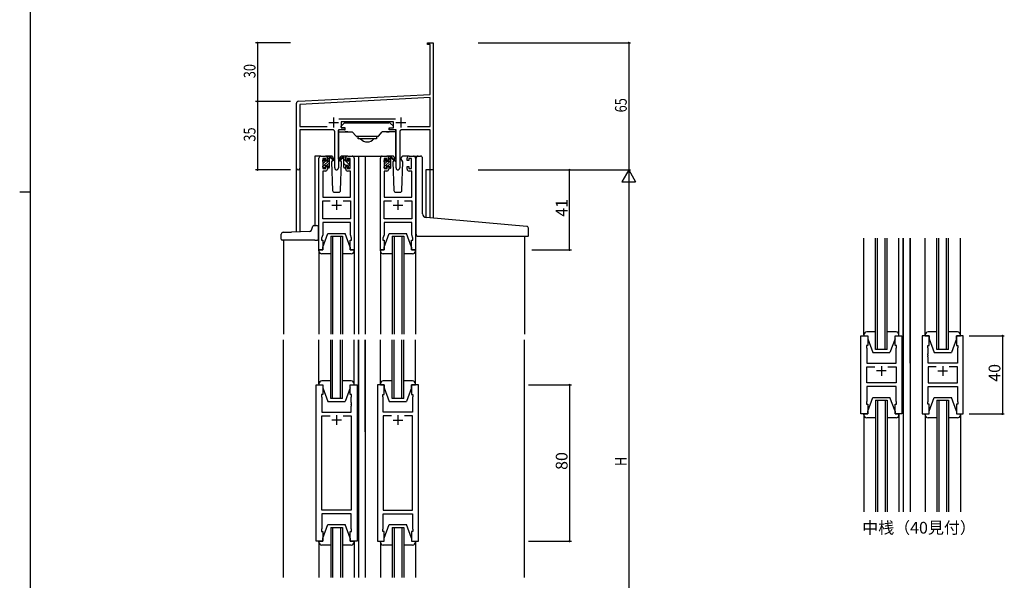
# Model space of a CAD drawing. Extents: x 0 to 1587, y 0 to 1128.
# Drawn here: x 0 to 504, y 399 to 686 of the extents above; entities that cross this region are included whole.
import ezdxf

# ---------------------------------------------------------------- set-up
doc = ezdxf.new("R2010")
doc.units = 0
for name, color, linetype in [('USER1', 3, 'CONTINUOUS'), ('YKK_11', 7, 'CONTINUOUS'), ('YKK_12', 2, 'CONTINUOUS'), ('YKK_13', 4, 'CONTINUOUS'), ('YKK_D', 6, 'CONTINUOUS'), ('YKK_ZWAK', 7, 'CONTINUOUS')]:
    doc.layers.add(name, color=color, linetype=linetype)
doc.styles.get("Standard").update_dxf_attribs({"font": 'ROMANS.SHX', "bigfont": 'EXTFONT.SHX'})

# ---------------------------------------------------------------- blocks, each defined once
blk = doc.blocks.new('A201')
at = {"layer": 'YKK_ZWAK', "color": 254, "linetype": 'Continuous'}
for p, q in [((21, 35), (21, 410)), ((19, 222.5), (21, 222.5))]:
    blk.add_line(p, q, dxfattribs=at)

msp = doc.modelspace()

# ---------------------------------------------------------------- linework, layer by layer
at = {"layer": 'YKK_11', "color": 0, "linetype": 'ByBlock', "lineweight": -2}
for p, q in [((208.67, 674.03), (211.67, 674.03)), ((208.67, 673.13), (208.67, 674.03)), ((210.04, 673.13), (208.67, 673.13)), ((210.04, 647.61), (210.04, 673.13)), ((211.67, 674.03), (211.67, 654.98)), ((211.67, 654.98), (211.55, 654.8)), ((211.55, 654.8), (211.55, 654.25)), ((211.55, 654.25), (211.67, 654.07)), ((211.67, 653.98), (211.55, 653.8)), ((211.55, 653.8), (211.55, 653.25)), ((211.55, 653.25), (211.67, 653.07)), ((211.67, 654.07), (211.67, 653.98)), ((211.67, 653.07), (211.67, 609.03)), ((142.62, 644.08), (210.04, 647.61)), ((210.04, 645.98), (143.3, 642.48)), ((210.04, 631.16), (210.04, 645.98)), ((141.67, 609.84), (141.67, 643.08)), ((143.3, 642.48), (143.3, 631.16)), ((163.37, 635.16), (192.38, 635.16)), ((143.3, 631.16), (157.32, 631.16)), ((191.27, 633.53), (164.47, 633.53)), ((164.47, 633.53), (164.47, 630.53)), ((164.47, 630.53), (166.47, 630.53)), ((166.47, 630.53), (166.47, 629.53)), ((189.27, 630.53), (191.27, 630.53)), ((189.27, 629.53), (189.27, 630.53)), ((191.27, 630.53), (191.27, 633.53)), ((198.43, 631.16), (210.04, 631.16)), ((198.43, 631.16), (210.04, 631.16)), ((160.22, 629.53), (143.3, 629.53)), ((143.3, 629.53), (143.3, 609.84)), ((161.22, 609.98), (161.22, 628.53)), ((163.12, 629.53), (163.12, 609.98)), ((166.47, 629.53), (163.12, 629.53)), ((192.62, 629.53), (189.27, 629.53)), ((192.62, 609.98), (192.62, 629.53)), ((194.52, 628.53), (194.52, 609.98)), ((210.04, 629.53), (195.52, 629.53)), ((210.04, 609.03), (210.04, 629.53)), ((153.17, 568.03), (153.17, 615.03)), ((154.17, 616.03), (156.47, 616.03)), ((156.67, 614.83), (155.17, 614.83)), ((155.17, 614.83), (155.17, 609.63)), ((156.67, 613.73), (156.67, 614.83)), ((157.47, 615.03), (157.47, 613.73)), ((166.87, 613.73), (166.87, 615.03)), ((169.17, 614.83), (167.67, 614.83)), ((167.67, 614.83), (167.67, 613.73)), ((167.87, 616.03), (170.17, 616.03)), ((169.17, 609.63), (169.17, 614.83)), ((171.17, 615.03), (171.17, 568.03)), ((184.57, 568.03), (184.57, 615.03)), ((185.57, 616.03), (187.87, 616.03)), ((188.07, 614.83), (186.57, 614.83)), ((186.57, 614.83), (186.57, 609.63)), ((188.07, 613.73), (188.07, 614.83)), ((188.87, 615.03), (188.87, 613.73)), ((198.27, 613.73), (198.27, 615.03)), ((200.57, 614.83), (199.07, 614.83)), ((199.07, 614.83), (199.07, 613.73)), ((199.27, 616.03), (201.57, 616.03)), ((200.57, 609.63), (200.57, 614.83)), ((202.57, 615.03), (202.57, 568.03)), ((157.47, 613.73), (156.67, 613.73)), ((156.67, 609.63), (156.67, 610.73)), ((156.67, 610.73), (157.47, 610.73)), ((157.47, 610.73), (157.47, 609.43)), ((167.67, 613.73), (166.87, 613.73)), ((166.87, 609.43), (166.87, 610.73)), ((166.87, 610.73), (167.67, 610.73)), ((167.67, 610.73), (167.67, 609.63)), ((188.87, 613.73), (188.07, 613.73)), ((188.07, 609.63), (188.07, 610.73)), ((188.07, 610.73), (188.87, 610.73)), ((188.87, 610.73), (188.87, 609.43)), ((199.07, 613.73), (198.27, 613.73)), ((198.27, 609.43), (198.27, 610.73)), ((198.27, 610.73), (199.07, 610.73)), ((199.07, 610.73), (199.07, 609.63)), ((156.47, 608.43), (155.1, 608.43)), ((155.1, 608.43), (155.1, 595.03)), ((155.17, 609.63), (156.67, 609.63)), ((167.67, 609.63), (169.17, 609.63)), ((169.24, 608.43), (167.87, 608.43)), ((169.24, 595.03), (169.24, 608.43)), ((187.87, 608.43), (186.5, 608.43)), ((186.5, 608.43), (186.5, 595.03)), ((186.57, 609.63), (188.07, 609.63)), ((199.07, 609.63), (200.57, 609.63)), ((200.64, 608.43), (199.27, 608.43)), ((200.64, 595.03), (200.64, 608.43)), ((211.67, 609.03), (210.04, 609.03)), ((155.1, 595.03), (169.24, 595.03)), ((186.5, 595.03), (200.64, 595.03)), ((155.1, 583.96), (155.1, 593.1)), ((155.1, 593.1), (158.82, 593.1)), ((165.53, 593.1), (169.24, 593.1)), ((165.53, 593.1), (169.24, 593.1)), ((169.24, 593.1), (169.24, 583.96)), ((186.5, 583.96), (186.5, 593.1)), ((186.5, 593.1), (190.22, 593.1)), ((196.93, 593.1), (200.64, 593.1)), ((196.93, 593.1), (200.64, 593.1)), ((200.64, 593.1), (200.64, 583.96)), ((169.24, 583.96), (155.1, 583.96)), ((169.24, 582.03), (155.1, 582.03)), ((155.1, 582.03), (155.1, 575.76)), ((169.24, 578.98), (169.24, 582.03)), ((200.64, 583.96), (186.5, 583.96)), ((200.64, 582.03), (186.5, 582.03)), ((186.5, 582.03), (186.5, 575.76)), ((200.64, 578.98), (200.64, 582.03)), ((155.1, 575.76), (154.47, 574.03)), ((169.36, 578.8), (169.24, 578.98)), ((169.24, 578.07), (169.36, 578.25)), ((169.24, 577.98), (169.24, 578.07)), ((169.36, 577.8), (169.24, 577.98)), ((169.24, 577.07), (169.36, 577.25)), ((169.24, 575.76), (169.24, 577.07)), ((169.87, 574.03), (169.24, 575.76)), ((169.36, 578.25), (169.36, 578.8)), ((169.36, 577.25), (169.36, 577.8)), ((186.5, 575.76), (185.87, 574.03)), ((200.76, 578.8), (200.64, 578.98)), ((200.64, 578.07), (200.76, 578.25)), ((200.64, 577.98), (200.64, 578.07)), ((200.76, 577.8), (200.64, 577.98)), ((200.64, 577.07), (200.76, 577.25)), ((200.64, 575.76), (200.64, 577.07)), ((201.27, 574.03), (200.64, 575.76)), ((200.76, 578.25), (200.76, 578.8)), ((200.76, 577.25), (200.76, 577.8)), ((154.47, 574.03), (154.47, 573.03)), ((154.47, 573.03), (155.17, 573.03)), ((155.17, 573.03), (155.17, 568.03)), ((169.17, 568.03), (169.17, 573.03)), ((169.17, 573.03), (169.87, 573.03)), ((169.87, 573.03), (169.87, 574.03)), ((185.87, 574.03), (185.87, 573.03)), ((185.87, 573.03), (186.57, 573.03)), ((186.57, 573.03), (186.57, 568.03)), ((200.57, 568.03), (200.57, 573.03)), ((200.57, 573.03), (201.27, 573.03)), ((201.27, 573.03), (201.27, 574.03)), ((155.17, 568.03), (153.17, 568.03)), ((171.17, 568.03), (169.17, 568.03)), ((186.57, 568.03), (184.57, 568.03)), ((202.57, 568.03), (200.57, 568.03)), ((430.5, 484.12), (430.5, 524.12)), ((430.5, 524.12), (434, 524.12)), ((434, 524.12), (434, 519.12)), ((448, 519.12), (448, 524.12)), ((448, 524.12), (451.5, 524.12)), ((451.5, 524.12), (451.5, 484.12)), ((461.9, 524.12), (461.9, 484.12)), ((465.4, 524.12), (461.9, 524.12)), ((465.4, 519.12), (465.4, 524.12)), ((482.9, 524.12), (479.4, 524.12)), ((479.4, 524.12), (479.4, 519.12)), ((482.9, 484.12), (482.9, 524.12)), ((434, 519.12), (433.3, 519.12)), ((433.3, 519.12), (433.3, 518.12)), ((448.7, 519.12), (448, 519.12)), ((448.7, 518.12), (448.7, 519.12)), ((464.7, 518.12), (464.7, 519.12)), ((464.7, 519.12), (465.4, 519.12)), ((479.4, 519.12), (480.1, 519.12)), ((480.1, 519.12), (480.1, 518.12)), ((433.3, 518.12), (433.5, 517.57)), ((433.5, 517.57), (433.5, 510.12)), ((448.5, 517.57), (448.7, 518.12)), ((448.5, 515.07), (448.5, 517.57)), ((448.62, 514.89), (448.5, 515.07)), ((448.5, 514.16), (448.62, 514.34)), ((448.5, 514.07), (448.5, 514.16)), ((448.62, 513.89), (448.5, 514.07)), ((448.62, 514.34), (448.62, 514.89)), ((464.9, 517.57), (464.7, 518.12)), ((464.78, 514.89), (464.9, 515.07)), ((464.78, 514.34), (464.78, 514.89)), ((464.9, 514.16), (464.78, 514.34)), ((464.78, 513.89), (464.9, 514.07)), ((464.9, 515.07), (464.9, 517.57)), ((464.9, 514.07), (464.9, 514.16)), ((480.1, 518.12), (479.9, 517.57)), ((479.9, 517.57), (479.9, 510.12)), ((433.5, 510.12), (448.5, 510.12)), ((448.5, 513.16), (448.62, 513.34)), ((448.5, 510.12), (448.5, 513.16)), ((448.62, 513.34), (448.62, 513.89)), ((464.78, 513.34), (464.78, 513.89)), ((464.9, 513.16), (464.78, 513.34)), ((464.9, 510.12), (464.9, 513.16)), ((479.9, 510.12), (464.9, 510.12)), ((433.5, 500.05), (433.5, 508.19)), ((433.5, 508.19), (437.65, 508.19)), ((444.35, 508.19), (448.5, 508.19)), ((444.35, 508.19), (448.5, 508.19)), ((448.5, 508.19), (448.5, 500.05)), ((469.05, 508.19), (464.9, 508.19)), ((464.9, 508.19), (464.9, 500.05)), ((469.05, 508.19), (464.9, 508.19)), ((479.9, 508.19), (475.75, 508.19)), ((479.9, 500.05), (479.9, 508.19)), ((151.67, 419.03), (151.67, 499.03)), ((151.67, 499.03), (155.17, 499.03)), ((155.17, 499.03), (155.17, 494.03)), ((169.17, 494.03), (169.17, 499.03)), ((169.17, 499.03), (172.67, 499.03)), ((172.67, 499.03), (172.67, 419.03)), ((183.07, 499.03), (183.07, 419.03)), ((186.57, 499.03), (183.07, 499.03)), ((186.57, 494.03), (186.57, 499.03)), ((204.07, 499.03), (200.57, 499.03)), ((200.57, 499.03), (200.57, 494.03)), ((204.07, 419.03), (204.07, 499.03)), ((448.5, 500.05), (433.5, 500.05)), ((464.9, 500.05), (479.9, 500.05)), ((155.17, 494.03), (154.47, 494.03)), ((154.47, 494.03), (154.47, 493.03)), ((169.87, 494.03), (169.17, 494.03)), ((169.87, 493.03), (169.87, 494.03)), ((185.87, 493.03), (185.87, 494.03)), ((185.87, 494.03), (186.57, 494.03)), ((200.57, 494.03), (201.27, 494.03)), ((201.27, 494.03), (201.27, 493.03)), ((448.5, 498.12), (433.5, 498.12)), ((433.5, 498.12), (433.5, 490.66)), ((448.5, 490.66), (448.5, 498.12)), ((464.9, 490.66), (464.9, 498.12)), ((464.9, 498.12), (479.9, 498.12)), ((479.9, 498.12), (479.9, 490.66)), ((154.47, 493.03), (154.67, 492.48)), ((154.67, 492.48), (154.67, 485.03)), ((169.67, 492.48), (169.87, 493.03)), ((169.67, 489.98), (169.67, 492.48)), ((169.79, 489.8), (169.67, 489.98)), ((169.67, 489.07), (169.79, 489.25)), ((169.67, 488.98), (169.67, 489.07)), ((169.79, 488.8), (169.67, 488.98)), ((169.79, 489.25), (169.79, 489.8)), ((169.79, 488.25), (169.79, 488.8)), ((186.07, 492.48), (185.87, 493.03)), ((185.95, 489.8), (186.07, 489.98)), ((185.95, 489.25), (185.95, 489.8)), ((186.07, 489.07), (185.95, 489.25)), ((185.95, 488.8), (186.07, 488.98)), ((185.95, 488.25), (185.95, 488.8)), ((186.07, 489.98), (186.07, 492.48)), ((186.07, 488.98), (186.07, 489.07)), ((201.27, 493.03), (201.07, 492.48)), ((201.07, 492.48), (201.07, 485.03)), ((433.5, 490.66), (433.3, 490.12)), ((433.3, 490.12), (433.3, 489.12)), ((433.3, 489.12), (434, 489.12)), ((434, 489.12), (434, 484.12)), ((448, 484.12), (448, 489.12)), ((448, 489.12), (448.7, 489.12)), ((448.7, 490.12), (448.5, 490.66)), ((448.7, 489.12), (448.7, 490.12)), ((464.7, 490.12), (464.9, 490.66)), ((464.7, 489.12), (464.7, 490.12)), ((465.4, 489.12), (464.7, 489.12)), ((465.4, 484.12), (465.4, 489.12)), ((480.1, 489.12), (479.4, 489.12)), ((479.4, 489.12), (479.4, 484.12)), ((479.9, 490.66), (480.1, 490.12)), ((480.1, 490.12), (480.1, 489.12)), ((154.67, 485.03), (169.67, 485.03)), ((169.67, 488.07), (169.79, 488.25)), ((169.67, 485.03), (169.67, 488.07)), ((186.07, 488.07), (185.95, 488.25)), ((186.07, 485.03), (186.07, 488.07)), ((201.07, 485.03), (186.07, 485.03)), ((434, 484.12), (430.5, 484.12)), ((451.5, 484.12), (448, 484.12)), ((461.9, 484.12), (465.4, 484.12)), ((479.4, 484.12), (482.9, 484.12)), ((154.67, 434.96), (154.67, 483.1)), ((154.67, 483.1), (158.82, 483.1)), ((165.53, 483.1), (169.67, 483.1)), ((165.53, 483.1), (169.67, 483.1)), ((169.67, 483.1), (169.67, 434.96)), ((190.22, 483.1), (186.07, 483.1)), ((186.07, 483.1), (186.07, 434.96)), ((190.22, 483.1), (186.07, 483.1)), ((201.07, 483.1), (196.93, 483.1)), ((201.07, 434.96), (201.07, 483.1)), ((169.67, 434.96), (154.67, 434.96)), ((186.07, 434.96), (201.07, 434.96)), ((169.67, 433.03), (154.67, 433.03)), ((154.67, 433.03), (154.67, 425.58)), ((169.67, 425.58), (169.67, 433.03)), ((186.07, 425.58), (186.07, 433.03)), ((186.07, 433.03), (201.07, 433.03)), ((201.07, 433.03), (201.07, 425.58)), ((154.67, 425.58), (154.47, 425.03)), ((154.47, 425.03), (154.47, 424.03)), ((154.47, 424.03), (155.17, 424.03)), ((155.17, 424.03), (155.17, 419.03)), ((169.17, 419.03), (169.17, 424.03)), ((169.17, 424.03), (169.87, 424.03)), ((169.87, 425.03), (169.67, 425.58)), ((169.87, 424.03), (169.87, 425.03)), ((185.87, 425.03), (186.07, 425.58)), ((185.87, 424.03), (185.87, 425.03)), ((186.57, 424.03), (185.87, 424.03)), ((186.57, 419.03), (186.57, 424.03)), ((201.27, 424.03), (200.57, 424.03)), ((200.57, 424.03), (200.57, 419.03)), ((201.07, 425.58), (201.27, 425.03)), ((201.27, 425.03), (201.27, 424.03)), ((155.17, 419.03), (151.67, 419.03)), ((172.67, 419.03), (169.17, 419.03)), ((183.07, 419.03), (186.57, 419.03)), ((200.57, 419.03), (204.07, 419.03))]:
    msp.add_line(p, q, dxfattribs=at)
at = {"layer": 'YKK_11', "color": 2}
for p, q in [((160.67, 635.73), (160.67, 630.73)), ((195.07, 635.73), (195.07, 630.73)), ((158.17, 633.23), (163.17, 633.23)), ((192.57, 633.23), (197.57, 633.23)), ((159.67, 591.03), (164.67, 591.03)), ((162.17, 593.53), (162.17, 588.53)), ((191.07, 591.03), (196.07, 591.03)), ((193.57, 593.53), (193.57, 588.53)), ((443.5, 506.12), (438.5, 506.12)), ((441, 508.62), (441, 503.62)), ((469.9, 506.12), (474.9, 506.12)), ((472.4, 508.62), (472.4, 503.62)), ((164.67, 481.03), (159.67, 481.03)), ((162.17, 483.53), (162.17, 478.53)), ((191.07, 481.03), (196.07, 481.03)), ((193.57, 483.53), (193.57, 478.53))]:
    msp.add_line(p, q, dxfattribs=at)
at = {"layer": 'YKK_11', "color": 0, "linetype": 'ByBlock', "lineweight": -2}
for centre, radius, start, end in [((142.67, 643.08), 1, 93, 180), ((160.22, 628.53), 1, 0, 90), ((195.52, 628.53), 1, 90, 180), ((154.17, 615.03), 1, 90, 180), ((156.47, 615.03), 1, 0, 90), ((167.87, 615.03), 1, 90, 180), ((170.17, 615.03), 1, 0, 90), ((185.57, 615.03), 1, 90, 180), ((187.87, 615.03), 1, 0, 90), ((199.27, 615.03), 1, 90, 180), ((201.57, 615.03), 1, 0, 90), ((142.49, 609.84), 0.815, 180, 0), ((162.17, 609.98), 0.95, 180, 0), ((193.57, 609.98), 0.95, 180, 0), ((156.47, 609.43), 1, 270, 360), ((167.87, 609.43), 1, 180, 270), ((187.87, 609.43), 1, 270, 360), ((199.27, 609.43), 1, 180, 270)]:
    msp.add_arc(centre, radius, start, end, dxfattribs=at)
at = {"layer": 'YKK_12'}
for p, q in [((154.17, 616.03), (150.97, 616.03)), ((150.97, 616.03), (150.97, 580.53)), ((169.02, 616.03), (176.88, 616.03)), ((173.37, 616.03), (173.37, 525.02)), ((176.88, 616.03), (185.57, 616.03)), ((176.88, 616.03), (176.88, 525.02)), ((201.57, 616.03), (203.82, 616.03)), ((141.67, 577.3), (141.67, 609.84)), ((143.3, 609.84), (143.3, 577.35)), ((211.67, 609.03), (207.77, 609.03)), ((207.77, 609.03), (207.77, 584.64)), ((210.07, 584.43), (210.04, 609.03)), ((211.67, 609.03), (211.67, 584.29)), ((159.17, 575.02), (159.17, 525.02)), ((160.17, 575.02), (160.17, 525.02)), ((164.17, 575.02), (164.17, 525.02)), ((165.17, 575.02), (165.17, 525.02)), ((190.57, 575.02), (190.57, 525.02)), ((191.57, 575.02), (191.57, 525.02)), ((195.57, 575.02), (195.57, 525.02)), ((196.57, 575.02), (196.57, 525.02)), ((258.37, 575.03), (258.37, 525.02)), ((134.97, 573.03), (134.97, 525.02)), ((438, 517.12), (438, 574.12)), ((439, 517.12), (439, 574.12)), ((443, 517.12), (443, 574.12)), ((444, 517.12), (444, 574.12)), ((452.2, 510.11), (452.2, 574.12)), ((452.2, 574.12), (452.2, 434.12)), ((455.7, 510.11), (455.7, 574.12)), ((455.7, 574.12), (455.7, 434.12)), ((469.4, 517.12), (469.4, 574.12)), ((470.4, 517.12), (470.4, 574.12)), ((474.4, 517.12), (474.4, 574.12)), ((475.4, 517.12), (475.4, 574.12)), ((159.17, 529.03), (159.17, 525.02)), ((160.17, 529.03), (160.17, 525.02)), ((164.17, 529.03), (164.17, 525.02)), ((165.17, 529.03), (165.17, 525.02)), ((173.37, 529.03), (173.37, 525.02)), ((176.88, 529.03), (176.88, 525.02)), ((190.57, 529.03), (190.57, 525.02)), ((191.57, 529.03), (191.57, 525.02)), ((195.57, 529.03), (195.57, 525.02)), ((196.57, 529.03), (196.57, 525.02)), ((134.97, 400.53), (134.97, 522.02)), ((159.17, 492.03), (159.17, 522.02)), ((160.17, 492.03), (160.17, 522.02)), ((164.17, 492.03), (164.17, 522.02)), ((165.17, 492.03), (165.17, 522.02)), ((173.37, 475.02), (173.37, 522.02)), ((173.37, 522.02), (173.37, 400.53)), ((176.88, 475.02), (176.88, 522.02)), ((176.88, 522.02), (176.88, 400.53)), ((190.57, 492.03), (190.57, 522.02)), ((191.57, 492.03), (191.57, 522.02)), ((195.57, 492.03), (195.57, 522.02)), ((196.57, 492.03), (196.57, 522.02)), ((258.37, 400.53), (258.37, 522.02)), ((444, 517.12), (438, 517.12)), ((475.4, 517.12), (469.4, 517.12)), ((452.2, 507.11), (452.2, 434.12)), ((455.7, 507.11), (455.7, 434.12)), ((165.17, 492.03), (159.17, 492.03)), ((196.57, 492.03), (190.57, 492.03)), ((438, 491.12), (444, 491.12)), ((438, 491.12), (438, 434.12)), ((439, 491.12), (439, 434.12)), ((443, 491.12), (443, 434.12)), ((444, 491.12), (444, 434.12)), ((469.4, 491.12), (475.4, 491.12)), ((469.4, 491.12), (469.4, 434.12)), ((470.4, 491.12), (470.4, 434.12)), ((474.4, 491.12), (474.4, 434.12)), ((475.4, 491.12), (475.4, 434.12)), ((173.37, 462.02), (173.37, 400.53)), ((176.88, 462.02), (176.88, 400.53)), ((159.17, 426.03), (165.17, 426.03)), ((159.17, 426.03), (159.17, 400.53)), ((160.17, 426.03), (160.17, 400.53)), ((164.17, 426.03), (164.17, 400.53)), ((165.17, 426.03), (165.17, 400.53)), ((190.57, 426.03), (196.57, 426.03)), ((190.57, 426.03), (190.57, 400.53)), ((191.57, 426.03), (191.57, 400.53)), ((195.57, 426.03), (195.57, 400.53)), ((196.57, 426.03), (196.57, 400.53))]:
    msp.add_line(p, q, dxfattribs=at)
at = {"layer": 'YKK_12', "linetype": 'Continuous'}
for p, q in [((159.17, 575.02), (165.17, 575.02)), ((190.57, 575.02), (196.57, 575.02))]:
    msp.add_line(p, q, dxfattribs=at)
at = {"layer": 'YKK_13', "linetype": 'Continuous'}
for p, q in [((164.47, 630.83), (164.47, 631.33)), ((164.47, 631.33), (164.47, 631.33)), ((164.47, 630.83), (164.47, 630.83)), ((164.47, 631.33), (166.09, 632.94)), ((164.47, 631.33), (164.48, 631.33)), ((164.47, 630.83), (164.48, 630.83)), ((164.77, 630.53), (164.47, 630.83)), ((164.78, 630.53), (164.77, 630.53)), ((166.57, 630.53), (164.78, 630.53)), ((166.3, 633.03), (167.47, 633.03)), ((166.57, 629.53), (166.57, 630.53)), ((167.47, 633.03), (188.87, 633.03)), ((189.45, 633.03), (188.27, 633.03)), ((189.17, 630.53), (190.97, 630.53)), ((189.17, 629.53), (189.17, 630.53)), ((191.27, 631.33), (189.66, 632.94)), ((190.97, 630.53), (191.27, 630.83)), ((190.97, 630.53), (190.97, 630.53)), ((191.27, 630.83), (191.27, 631.33)), ((191.27, 631.33), (191.27, 631.33)), ((191.27, 631.33), (191.27, 631.33)), ((191.27, 630.83), (191.27, 630.83)), ((191.27, 630.83), (191.27, 630.83)), ((163.17, 614.53), (163.17, 629.39)), ((163.17, 628.53), (166.87, 628.53)), ((166.87, 628.53), (166.57, 628.53)), ((167.17, 628.53), (166.87, 628.53)), ((166.87, 628.53), (170.17, 628.53)), ((167.97, 628.53), (167.17, 628.53)), ((167.97, 628.53), (170.17, 628.53)), ((170.17, 628.53), (172.12, 626.2)), ((183.24, 626.03), (172.51, 626.03)), ((173.17, 626.03), (173.17, 625.82)), ((173.17, 624.83), (173.17, 625.82)), ((182.57, 626.03), (182.57, 625.82)), ((182.57, 625.82), (182.57, 624.83)), ((183.63, 626.2), (185.57, 628.53)), ((187.77, 628.53), (185.57, 628.53)), ((188.87, 628.53), (185.57, 628.53)), ((187.77, 628.53), (188.57, 628.53)), ((188.57, 628.53), (188.87, 628.53)), ((188.87, 628.53), (189.17, 628.53)), ((192.57, 628.53), (188.87, 628.53)), ((192.57, 614.53), (192.57, 629.39)), ((182.57, 624.83), (173.17, 624.83))]:
    msp.add_line(p, q, dxfattribs=at)
at = {"layer": 'YKK_13'}
for p, q in [((166.17, 629.53), (166.57, 629.53)), ((189.57, 629.53), (189.17, 629.53)), ((159.46, 616.03), (156.47, 616.03)), ((157.48, 615.69), (157.81, 616.03)), ((157.48, 613.63), (157.48, 615.73)), ((157.48, 614.34), (158.33, 615.19)), ((157.78, 616.03), (158.57, 616.03)), ((158.48, 615.53), (158.48, 616.03)), ((158.48, 610.33), (158.48, 614.93)), ((158.76, 615.96), (160.94, 613.91)), ((160.91, 613.56), (158.77, 615.26)), ((160.46, 615.06), (160.48, 614.53)), ((165.59, 615.96), (163.41, 613.91)), ((163.44, 613.56), (165.58, 615.26)), ((163.87, 614.53), (163.89, 615.06)), ((167.87, 616.03), (164.89, 616.03)), ((166.57, 616.03), (165.78, 616.03)), ((165.87, 615.53), (165.87, 616.03)), ((165.87, 610.33), (165.87, 614.93)), ((166.85, 615.84), (166.69, 616)), ((166.87, 613.63), (166.87, 615.73)), ((190.86, 616.03), (187.87, 616.03)), ((188.88, 615.49), (189.21, 615.83)), ((188.88, 613.43), (188.88, 615.53)), ((188.88, 614.14), (189.73, 614.99)), ((189.18, 615.83), (189.97, 615.83)), ((189.88, 615.33), (189.88, 615.83)), ((190.16, 615.75), (192.34, 613.71)), ((192.31, 613.36), (190.17, 615.06)), ((191.86, 615.06), (191.88, 614.53)), ((195.27, 614.53), (195.29, 615.06)), ((199.27, 616.03), (196.29, 616.03)), ((202.87, 585.06), (202.87, 615.03)), ((203.87, 616.03), (205.17, 616.03)), ((206.17, 586.6), (206.17, 615.03)), ((155.18, 613.39), (156.27, 614.48)), ((155.18, 610.69), (158.48, 613.99)), ((155.18, 613.33), (155.18, 613.93)), ((155.18, 610.33), (155.18, 610.83)), ((155.26, 614.14), (155.76, 614.64)), ((155.38, 612.24), (156.76, 613.63)), ((155.38, 611.03), (155.38, 613.13)), ((155.98, 610.03), (155.48, 610.03)), ((155.86, 610.03), (156.28, 610.45)), ((156.28, 614.43), (156.28, 614.09)), ((156.28, 611.23), (156.28, 610.33)), ((156.28, 611.23), (157.48, 611.23)), ((156.74, 613.63), (157.48, 613.63)), ((157.06, 611.23), (158.48, 612.65)), ((157.48, 610.3), (158.48, 611.3)), ((157.48, 611.23), (157.48, 610.33)), ((158.18, 610.03), (157.78, 610.03)), ((160.23, 614.1), (159.63, 613.06)), ((159.63, 613.06), (160.14, 598.49)), ((160.48, 614.53), (160.41, 614.41)), ((164.72, 613.06), (163.87, 614.53)), ((164.21, 598.49), (164.72, 613.06)), ((168.97, 611.47), (165.87, 614.57)), ((166.98, 611.23), (165.87, 612.33)), ((166.17, 610.03), (166.57, 610.03)), ((167.61, 613.63), (166.87, 613.63)), ((166.87, 611.23), (166.87, 610.33)), ((168.07, 611.23), (166.87, 611.23)), ((168.07, 614.43), (168.07, 614.09)), ((168.07, 611.23), (168.07, 610.33)), ((169.17, 613.52), (168.12, 614.58)), ((168.37, 610.03), (168.87, 610.03)), ((169.09, 614.14), (168.59, 614.64)), ((168.97, 611.03), (168.97, 613.13)), ((169.17, 613.33), (169.17, 613.93)), ((169.17, 610.33), (169.17, 610.83)), ((186.58, 613.19), (187.67, 614.28)), ((186.58, 610.49), (189.88, 613.79)), ((186.58, 613.13), (186.58, 613.73)), ((186.58, 610.13), (186.58, 610.63)), ((186.66, 613.94), (187.16, 614.44)), ((186.78, 612.04), (188.16, 613.43)), ((186.78, 610.83), (186.78, 612.93)), ((187.38, 609.83), (186.88, 609.83)), ((187.26, 609.83), (187.68, 610.25)), ((187.68, 614.23), (187.68, 613.89)), ((187.68, 611.03), (187.68, 610.13)), ((187.68, 611.03), (188.88, 611.03)), ((188.14, 613.43), (188.88, 613.43)), ((188.46, 611.03), (189.88, 612.45)), ((188.88, 610.1), (189.88, 611.1)), ((188.88, 611.03), (188.88, 610.13)), ((189.58, 609.83), (189.18, 609.83)), ((189.88, 610.13), (189.88, 614.73)), ((191.56, 613.97), (191.03, 613.06)), ((191.03, 613.06), (191.54, 598.49)), ((191.88, 614.53), (191.73, 614.27)), ((196.12, 613.06), (195.27, 614.53)), ((196.12, 613.06), (195.59, 613.97)), ((195.61, 598.49), (196.12, 613.06)), ((161.14, 597.53), (163.21, 597.53)), ((192.54, 597.53), (194.61, 597.53)), ((202.87, 576.03), (202.87, 585.06)), ((259.46, 580.11), (208, 584.61)), ((149.38, 578.21), (149.89, 579.69)), ((149.89, 579.69), (150.06, 580.19)), ((150.53, 580.53), (150.97, 580.53)), ((150.97, 580.53), (151.97, 580.53)), ((152.97, 574.03), (152.97, 579.53)), ((133.87, 573.53), (133.87, 576.06)), ((134.84, 577.06), (136.04, 577.1)), ((136.04, 577.1), (139.17, 577.21)), ((148.56, 577.54), (139.17, 577.21)), ((149.36, 578.15), (149.38, 578.21)), ((155.17, 569.53), (157.77, 576.53)), ((157.77, 576.53), (166.57, 576.53)), ((169.17, 569.53), (166.57, 576.53)), ((186.57, 569.53), (189.17, 576.53)), ((189.17, 576.53), (197.97, 576.53)), ((200.57, 569.53), (197.97, 576.53)), ((203.87, 575.03), (260.07, 575.03)), ((260.37, 575.33), (260.37, 579.11)), ((136.07, 573.03), (134.37, 573.03)), ((150.97, 573.03), (136.07, 573.03)), ((150.97, 573.03), (151.97, 573.03)), ((155.17, 568.03), (155.17, 569.53)), ((169.17, 569.53), (169.17, 568.03)), ((186.57, 568.03), (186.57, 569.53)), ((200.57, 569.53), (200.57, 568.03)), ((432, 524.62), (432, 574.12)), ((450, 524.62), (450, 574.12)), ((463.4, 524.62), (463.4, 574.12)), ((481.4, 524.62), (481.4, 574.12)), ((153.17, 567.53), (153.17, 568.03)), ((153.17, 568.03), (155.17, 568.03)), ((153.17, 567.44), (153.17, 525.02)), ((159.17, 566.03), (154.67, 566.03)), ((169.67, 566.03), (165.17, 566.03)), ((169.17, 568.03), (171.17, 568.03)), ((171.17, 568.03), (171.17, 567.53)), ((171.17, 567.44), (171.17, 525.02)), ((184.57, 567.53), (184.57, 568.03)), ((184.57, 568.03), (186.57, 568.03)), ((184.57, 567.44), (184.57, 525.02)), ((190.57, 566.03), (186.07, 566.03)), ((201.07, 566.03), (196.57, 566.03)), ((200.57, 568.03), (202.57, 568.03)), ((202.57, 568.03), (202.57, 567.53)), ((202.57, 567.44), (202.57, 525.02)), ((153.17, 529.03), (153.17, 525.02)), ((171.17, 529.03), (171.17, 525.02)), ((184.57, 529.03), (184.57, 525.02)), ((202.57, 529.03), (202.57, 525.02)), ((432, 524.62), (432, 524.12)), ((432, 524.12), (434, 524.12)), ((438, 526.12), (433.5, 526.12)), ((434, 524.12), (434, 522.62)), ((448.5, 526.12), (444, 526.12)), ((448, 522.62), (448, 524.12)), ((448, 524.12), (450, 524.12)), ((450, 524.12), (450, 524.62)), ((463.4, 524.62), (463.4, 524.12)), ((463.4, 524.12), (465.4, 524.12)), ((469.4, 526.12), (464.9, 526.12)), ((465.4, 524.12), (465.4, 522.62)), ((479.9, 526.12), (475.4, 526.12)), ((479.4, 522.62), (479.4, 524.12)), ((479.4, 524.12), (481.4, 524.12)), ((481.4, 524.12), (481.4, 524.62)), ((153.17, 499.53), (153.17, 522.02)), ((171.17, 499.53), (171.17, 522.02)), ((184.57, 499.53), (184.57, 522.02)), ((202.57, 499.53), (202.57, 522.02)), ((434, 522.62), (436.6, 515.62)), ((448, 522.62), (445.4, 515.62)), ((465.4, 522.62), (468, 515.62)), ((479.4, 522.62), (476.8, 515.62)), ((436.6, 515.62), (445.4, 515.62)), ((468, 515.62), (476.8, 515.62)), ((153.17, 499.53), (153.17, 499.03)), ((153.17, 499.03), (155.17, 499.03)), ((159.17, 501.03), (154.67, 501.03)), ((155.17, 499.03), (155.17, 497.53)), ((169.67, 501.03), (165.17, 501.03)), ((169.17, 497.53), (169.17, 499.03)), ((169.17, 499.03), (171.17, 499.03)), ((171.17, 499.03), (171.17, 499.53)), ((184.57, 499.53), (184.57, 499.03)), ((184.57, 499.03), (186.57, 499.03)), ((190.57, 501.03), (186.07, 501.03)), ((186.57, 499.03), (186.57, 497.53)), ((201.07, 501.03), (196.57, 501.03)), ((200.57, 497.53), (200.57, 499.03)), ((200.57, 499.03), (202.57, 499.03)), ((202.57, 499.03), (202.57, 499.53)), ((155.17, 497.53), (157.77, 490.53)), ((169.17, 497.53), (166.57, 490.53)), ((186.57, 497.53), (189.17, 490.53)), ((200.57, 497.53), (197.97, 490.53)), ((157.77, 490.53), (166.57, 490.53)), ((189.17, 490.53), (197.97, 490.53)), ((434, 485.62), (436.6, 492.62)), ((436.6, 492.62), (445.4, 492.62)), ((448, 485.62), (445.4, 492.62)), ((465.4, 485.62), (468, 492.62)), ((468, 492.62), (476.8, 492.62)), ((479.4, 485.62), (476.8, 492.62)), ((432, 483.62), (432, 484.12)), ((432, 484.12), (434, 484.12)), ((434, 484.12), (434, 485.62)), ((448, 485.62), (448, 484.12)), ((448, 484.12), (450, 484.12)), ((450, 484.12), (450, 483.62)), ((463.4, 483.62), (463.4, 484.12)), ((463.4, 484.12), (465.4, 484.12)), ((465.4, 484.12), (465.4, 485.62)), ((479.4, 485.62), (479.4, 484.12)), ((479.4, 484.12), (481.4, 484.12)), ((481.4, 484.12), (481.4, 483.62)), ((432, 483.62), (432, 434.12)), ((438, 482.12), (433.5, 482.12)), ((448.5, 482.12), (444, 482.12)), ((450, 483.62), (450, 434.12)), ((463.4, 483.62), (463.4, 434.12)), ((469.4, 482.12), (464.9, 482.12)), ((479.9, 482.12), (475.4, 482.12)), ((481.4, 483.62), (481.4, 434.12)), ((155.17, 420.53), (157.77, 427.53)), ((157.77, 427.53), (166.57, 427.53)), ((169.17, 420.53), (166.57, 427.53)), ((186.57, 420.53), (189.17, 427.53)), ((186.57, 420.53), (189.17, 427.53)), ((189.17, 427.53), (197.97, 427.53)), ((189.17, 427.53), (197.97, 427.53)), ((200.57, 420.53), (197.97, 427.53)), ((200.57, 420.53), (197.97, 427.53)), ((153.17, 418.53), (153.17, 419.03)), ((153.17, 419.03), (155.17, 419.03)), ((153.17, 418.53), (153.17, 400.53)), ((155.17, 419.03), (155.17, 420.53)), ((169.17, 420.53), (169.17, 419.03)), ((169.17, 419.03), (171.17, 419.03)), ((171.17, 419.03), (171.17, 418.53)), ((171.17, 418.53), (171.17, 400.53)), ((184.57, 419.03), (186.57, 419.03)), ((184.57, 418.53), (184.57, 419.03)), ((184.57, 418.53), (184.57, 419.03)), ((184.57, 419.03), (186.57, 419.03)), ((184.57, 418.53), (184.57, 400.53)), ((186.57, 419.03), (186.57, 420.53)), ((186.57, 419.03), (186.57, 420.53)), ((200.57, 420.53), (200.57, 419.03)), ((200.57, 420.53), (200.57, 419.03)), ((200.57, 419.03), (202.57, 419.03)), ((200.57, 419.03), (202.57, 419.03)), ((202.57, 419.03), (202.57, 418.53)), ((202.57, 419.03), (202.57, 418.53)), ((202.57, 418.53), (202.57, 400.53)), ((159.17, 417.03), (154.67, 417.03)), ((169.67, 417.03), (165.17, 417.03)), ((190.17, 417.03), (186.07, 417.03)), ((190.57, 417.03), (186.07, 417.03)), ((201.07, 417.03), (196.57, 417.03)), ((201.07, 417.03), (196.97, 417.03))]:
    msp.add_line(p, q, dxfattribs=at)
at = {"layer": 'YKK_13', "linetype": 'Continuous'}
for centre, radius, start, end in [((166.3, 632.73), 0.3, 90, 135), ((166.3, 632.73), 0.3, 90, 135), ((189.45, 632.73), 0.3, 45, 90), ((189.45, 632.73), 0.3, 45, 90), ((172.51, 626.53), 0.5, 220, 270), ((183.24, 626.53), 0.5, 270, 320), ((177.87, 627.85), 4.53, 221.9626, 318.0374)]:
    msp.add_arc(centre, radius, start, end, dxfattribs=at)
at = {"layer": 'YKK_13'}
for centre, radius, start, end in [((157.78, 615.73), 0.3, 90, 180), ((158.48, 615.33), 0.2, 20.8833, 233.1301), ((158.18, 614.93), 0.3, 0, 53.1301), ((158.57, 615.73), 0.3, 49.8974, 90), ((158.94, 615.5), 0.3, 200.8833, 234.62), ((159.46, 615.03), 1, 2, 90), ((164.89, 615.03), 1, 90, 178), ((165.41, 615.5), 0.3, 305.38, 339.1167), ((165.78, 615.73), 0.3, 90, 130.1026), ((165.87, 615.33), 0.2, 306.8699, 159.1167), ((166.17, 614.93), 0.3, 126.8699, 180), ((166.57, 615.73), 0.3, 0, 90), ((189.18, 615.53), 0.3, 90, 180), ((189.88, 615.13), 0.2, 20.8833, 233.1301), ((189.58, 614.73), 0.3, 0, 53.1301), ((189.97, 615.53), 0.3, 49.8974, 90), ((190.34, 615.3), 0.3, 200.8833, 234.62), ((190.86, 615.03), 1, 2, 90), ((196.29, 615.03), 1, 90, 178), ((203.87, 615.03), 1, 90, 180), ((205.17, 615.03), 1, 0, 90), ((155.48, 613.93), 0.3, 135, 180), ((155.38, 613.33), 0.2, 180, 270), ((155.38, 610.83), 0.2, 90, 180), ((155.48, 610.33), 0.3, 180, 270), ((155.98, 614.43), 0.3, 0, 135), ((155.98, 610.33), 0.3, 270, 0), ((156.28, 613.63), 0.25, 123.0557, 326.9443), ((155.98, 614.09), 0.3, 303.0557, 0), ((156.74, 613.33), 0.3, 90, 146.9443), ((157.78, 610.33), 0.3, 180, 270), ((158.18, 610.33), 0.3, 270, 0), ((161.02, 613.73), 0.2, 234.62, 114.62), ((163.32, 613.73), 0.2, 65.38, 305.38), ((166.17, 610.33), 0.3, 180, 270), ((166.57, 610.33), 0.3, 270, 0), ((167.61, 613.33), 0.3, 33.0557, 90), ((168.07, 613.63), 0.25, 213.0557, 56.9443), ((168.37, 614.43), 0.3, 45, 180), ((168.37, 614.09), 0.3, 180, 236.9443), ((168.37, 610.33), 0.3, 180, 270), ((168.87, 610.33), 0.3, 270, 0), ((168.97, 613.33), 0.2, 270, 0), ((168.97, 610.83), 0.2, 0, 90), ((168.87, 613.93), 0.3, 0, 45), ((186.88, 613.73), 0.3, 135, 180), ((186.78, 613.13), 0.2, 180, 270), ((186.78, 610.63), 0.2, 90, 180), ((186.88, 610.13), 0.3, 180, 270), ((187.38, 614.23), 0.3, 0, 135), ((187.38, 610.13), 0.3, 270, 0), ((187.68, 613.43), 0.25, 123.0557, 326.9443), ((187.38, 613.89), 0.3, 303.0557, 0), ((188.14, 613.13), 0.3, 90, 146.9443), ((189.18, 610.13), 0.3, 180, 270), ((189.58, 610.13), 0.3, 270, 0), ((192.42, 613.53), 0.2, 234.62, 114.62), ((161.14, 598.53), 1, 182, 270), ((163.21, 598.53), 1, 270, 358), ((192.54, 598.53), 1, 182, 270), ((194.61, 598.53), 1, 270, 358), ((208.17, 586.6), 2, 180, 265), ((150.53, 580.03), 0.5, 90, 161.0754), ((151.97, 579.53), 1, 0, 90), ((259.37, 579.11), 1, 0, 85), ((134.87, 576.06), 1, 92, 180), ((148.44, 578.53), 1, 272, 341.0754), ((203.87, 576.03), 1, 180, 224.427), ((203.87, 576.03), 1, 224.427, 270), ((203.87, 576.03), 1, 224.427, 238.633), ((260.07, 575.33), 0.3, 270, 0), ((134.37, 573.53), 0.5, 180, 270), ((151.97, 574.03), 1, 270, 0), ((154.67, 567.53), 1.5, 180, 270), ((169.67, 567.53), 1.5, 270, 0), ((186.07, 567.53), 1.5, 180, 270), ((201.07, 567.53), 1.5, 270, 0), ((433.5, 524.62), 1.5, 90, 180), ((448.5, 524.62), 1.5, 0, 90), ((464.9, 524.62), 1.5, 90, 180), ((479.9, 524.62), 1.5, 0, 90), ((154.67, 499.53), 1.5, 90, 180), ((169.67, 499.53), 1.5, 0, 90), ((186.07, 499.53), 1.5, 90, 180), ((201.07, 499.53), 1.5, 0, 90), ((433.5, 483.62), 1.5, 180, 270), ((448.5, 483.62), 1.5, 270, 0), ((464.9, 483.62), 1.5, 180, 270), ((479.9, 483.62), 1.5, 270, 0), ((154.67, 418.53), 1.5, 180, 270), ((169.67, 418.53), 1.5, 270, 0), ((186.07, 418.53), 1.5, 180, 270), ((186.07, 418.53), 1.5, 180, 270), ((201.07, 418.53), 1.5, 270, 0), ((201.07, 418.53), 1.5, 270, 0)]:
    msp.add_arc(centre, radius, start, end, dxfattribs=at)
at = {"layer": 'YKK_D'}
for p, q in [((138.67, 674.03), (120.67, 674.03)), ((121.67, 674.03), (121.67, 644.03)), ((234.67, 674.03), (312.67, 674.03)), ((311.67, 674.03), (311.67, 609.03)), ((138.67, 644.03), (120.67, 644.03)), ((138.67, 644.03), (120.67, 644.03)), ((121.67, 644.03), (121.67, 609.03)), ((138.67, 609.03), (120.67, 609.03)), ((234.67, 609.03), (312.67, 609.03)), ((234.67, 609.03), (312.67, 609.03)), ((263.37, 609.03), (282.37, 609.03)), ((281.37, 568.03), (281.37, 609.03)), ((311.67, 602.03), (311.67, 316.03)), ((262.05, 568.03), (282.37, 568.03)), ((485.9, 524.12), (503.9, 524.12)), ((502.9, 524.12), (502.9, 484.12)), ((260.37, 499.03), (282.37, 499.03)), ((281.37, 499.03), (281.37, 419.03)), ((485.9, 484.12), (503.9, 484.12)), ((260.37, 419.03), (282.37, 419.03))]:
    msp.add_line(p, q, dxfattribs=at)
at = {"layer": 'YKK_D', "lineweight": -2}
for p, q in [((311.67, 609.03), (308.17, 602.96)), ((311.67, 609.03), (311.67, 596.9)), ((311.67, 609.03), (315.17, 602.96)), ((308.17, 602.96), (315.17, 602.96))]:
    msp.add_line(p, q, dxfattribs=at)
at = {"layer": 'YKK_D', "linetype": 'ByBlock', "const_width": 0.85}
for points in [[(121.67, 673.92, 1), (121.67, 674.13, 1)], [(311.67, 673.92, 1), (311.67, 674.13, 1)], [(121.67, 643.92, 1), (121.67, 644.13, 1)], [(121.67, 644.13, 1), (121.67, 643.92, 1)], [(121.67, 609.13, 1), (121.67, 608.92, 1)], [(281.37, 608.92, 1), (281.37, 609.13, 1)], [(281.37, 568.13, 1), (281.37, 567.92, 1)], [(502.9, 524.01, 1), (502.9, 524.22, 1)], [(281.37, 498.92, 1), (281.37, 499.13, 1)], [(502.9, 484.22, 1), (502.9, 484.01, 1)], [(281.37, 419.13, 1), (281.37, 418.92, 1)]]:
    msp.add_lwpolyline(points, format="xyb", close=True, dxfattribs=at)

# ---------------------------------------------------------------- block references
at = {"layer": 'YKK_ZWAK', "xscale": 2.8, "yscale": 2.8, "zscale": 2.8}
msp.add_blockref('A201', (-53.2, -25.2), dxfattribs=at)

# ---------------------------------------------------------------- texts
at = {"layer": 'USER1'}
msp.add_text('中桟（40見付）', height=6, dxfattribs=at).set_placement((431.15, 422.93))
at = {"layer": 'YKK_D', "width": 0.8}
for s, p in [('30', (120.67, 655.89)), ('65', (310.67, 638.42)), ('35', (120.67, 623.46)), ('H', (310.67, 457.48))]:
    msp.add_text(s, height=6, rotation=90, dxfattribs=at).set_placement(p)
at = {"layer": 'YKK_D'}
for s, p in [('41', (280.37, 585.01)), ('40', (501.9, 500.6)), ('80', (280.37, 455.51))]:
    msp.add_text(s, height=6, rotation=90, dxfattribs=at).set_placement(p)

doc.saveas('drawing.dxf')
